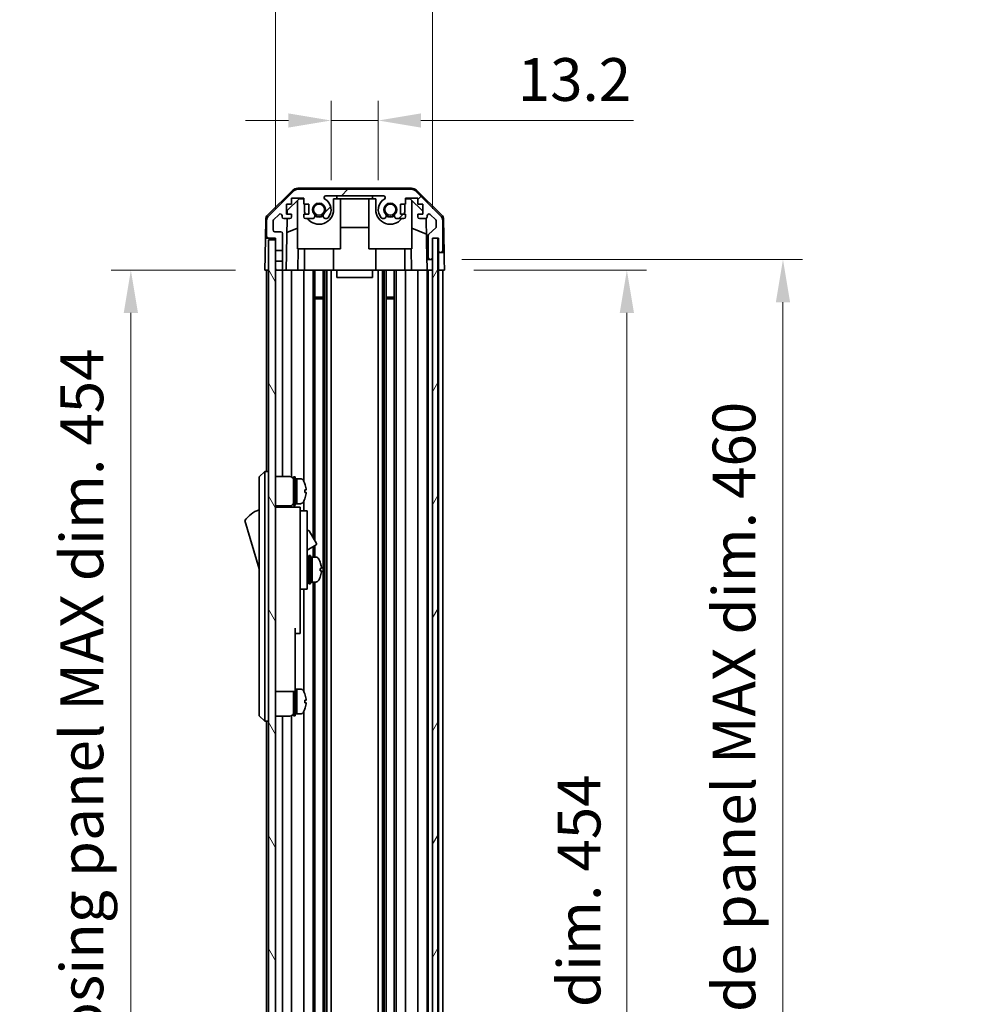
# Model space of a CAD drawing. Units: millimetres. Extents: x 0 to 7665, y -37 to 1546.
# Drawn here: x 3278 to 3546, y 811 to 1087 of the extents above; entities that cross this region are included whole.
import ezdxf

# ---------------------------------------------------------------- set-up
doc = ezdxf.new("R2010")
doc.units = ezdxf.units.MM
doc.header["$LTSCALE"] = 5.5
doc.layers.get('Defpoints').update_dxf_attribs({"lineweight": 25})
for name, color, linetype, lineweight in [('Dimension (ISO)', 7, 'Continuous', 18), ('Dimension (ISO) @ 1', 7, 'Continuous', 18), ('Hatch (ISO)', 1, 'Continuous', 18), ('Visible (ISO)', 7, 'Continuous', 35)]:
    doc.layers.add(name, color=color, linetype=linetype, lineweight=lineweight)
doc.styles.add('Note Text (TK)', font='MS PGothic.ttf')
doc.dimstyles.new('Default - Method 1b (TK)', dxfattribs={"dimscale": 5.5, "dimtxt": 2.5, "dimasz": 2.5, "dimexe": 1, "dimexo": 1.5, "dimgap": 1, "dimtad": 1, "dimtoh": 1, "dimrnd": 1e-08, "dimdsep": 46, "dimtxsty": 'Note Text (TK)', "dimcen": 0.09, "dimdle": 5, "dimclrd": 100, "dimclre": 100, "dimclrt": 7, "dimadec": 1, "dimazin": 1, "dimtfac": 1, "dimtmove": 0, "dimatfit": 3, "dimfxl": 1, "dimtolj": 1, "dimlwd": -1, "dimlwe": -1, "dimarcsym": 0})

# ---------------------------------------------------------------- blocks, each defined once
blk = doc.blocks.new('*D40')
at = {"layer": 'Defpoints', "color": 0}
for p in [(3378.23, 1058.98), (3365.03, 1033.98), (3378.23, 1033.98)]:
    blk.add_point(p, dxfattribs=at)
at = {"layer": 'Dimension (ISO)', "color": 100}
for p, q in [((3365.03, 1042.23), (3365.03, 1064.48)), ((3378.23, 1042.23), (3378.23, 1064.48)), ((3353.03, 1058.98), (3341.03, 1058.98)), ((3365.03, 1058.98), (3378.23, 1058.98)), ((3390.23, 1058.98), (3449.88, 1058.98))]:
    blk.add_line(p, q, dxfattribs=at)
for points in [[(3353.03, 1060.98), (3353.03, 1056.98), (3365.03, 1058.98)], [(3390.23, 1060.98), (3390.23, 1056.98), (3378.23, 1058.98)]]:
    blk.add_solid(points, dxfattribs=at)
at = {"layer": 'Dimension (ISO)', "color": 7, "insert": (3417.38, 1070.48), "char_height": 12, "attachment_point": 4, "style": 'Note Text (TK)'}
blk.add_mtext('\\A1;13.2', dxfattribs=at)
blk = doc.blocks.new('*D41')
at = {"layer": 'Defpoints', "color": 0}
for p in [(3393.48, 1101.69), (3349.43, 1025.98), (3393.48, 1025.98)]:
    blk.add_point(p, dxfattribs=at)
at = {"layer": 'Dimension (ISO)', "color": 100}
for p, q in [((3349.43, 1034.23), (3349.43, 1107.19)), ((3393.48, 1034.23), (3393.48, 1107.19)), ((3361.43, 1101.69), (3381.48, 1101.69))]:
    blk.add_line(p, q, dxfattribs=at)
for points in [[(3361.43, 1103.69), (3361.43, 1099.69), (3349.43, 1101.69)], [(3381.48, 1103.69), (3381.48, 1099.69), (3393.48, 1101.69)]]:
    blk.add_solid(points, dxfattribs=at)
at = {"layer": 'Dimension (ISO)', "color": 7, "insert": (3281.97, 1115.1), "char_height": 12, "attachment_point": 4, "style": 'Note Text (TK)'}
blk.add_mtext('\\A1;有効寸法 / MAX dim. 44', dxfattribs=at)
blk = doc.blocks.new('*D44')
at = {"layer": 'Defpoints', "color": 0}
for p in [(3396.83, 1016.98), (3396.33, 562.98), (3448, 562.98)]:
    blk.add_point(p, dxfattribs=at)
at = {"layer": 'Dimension (ISO)', "color": 100}
for p, q in [((3405.08, 1016.98), (3453.5, 1016.98)), ((3448, 1004.98), (3448, 574.98)), ((3404.58, 562.98), (3453.5, 562.98))]:
    blk.add_line(p, q, dxfattribs=at)
for points in [[(3446, 1004.98), (3450, 1004.98), (3448, 1016.98)], [(3446, 574.98), (3450, 574.98), (3448, 562.98)]]:
    blk.add_solid(points, dxfattribs=at)
at = {"layer": 'Dimension (ISO)', "color": 7, "insert": (3434.59, 694.68), "char_height": 12, "attachment_point": 4, "rotation": 90, "style": 'Note Text (TK)'}
blk.add_mtext('\\A1;有効寸法 / MAX dim. 454', dxfattribs=at)
blk = doc.blocks.new('*D46')
at = {"layer": 'Defpoints', "color": 0}
for p in [(3393.48, 1019.98), (3393.48, 559.98), (3491.8, 559.98)]:
    blk.add_point(p, dxfattribs=at)
at = {"layer": 'Dimension (ISO)', "color": 100}
for p, q in [((3401.73, 1019.98), (3497.3, 1019.98)), ((3491.8, 1007.98), (3491.8, 571.98)), ((3401.73, 559.98), (3497.3, 559.98))]:
    blk.add_line(p, q, dxfattribs=at)
for points in [[(3489.8, 1007.98), (3493.8, 1007.98), (3491.8, 1019.98)], [(3489.8, 571.98), (3493.8, 571.98), (3491.8, 559.98)]]:
    blk.add_solid(points, dxfattribs=at)
at = {"layer": 'Dimension (ISO)', "color": 7, "insert": (3478.05, 596.1), "char_height": 12, "attachment_point": 4, "rotation": 90, "style": 'Note Text (TK)'}
blk.add_mtext('\\A1;ハメ込みパネル有効寸法 / Slide panel MAX dim. 460', dxfattribs=at)
blk = doc.blocks.new('*D50')
at = {"layer": 'Defpoints', "color": 0}
for p in [(3346.43, 1016.98), (3308.84, 562.98), (3346.59, 562.98)]:
    blk.add_point(p, dxfattribs=at)
at = {"layer": 'Dimension (ISO)', "color": 100}
for p, q in [((3338.18, 1016.98), (3303.34, 1016.98)), ((3308.84, 1004.98), (3308.84, 574.98)), ((3338.34, 562.98), (3303.34, 562.98))]:
    blk.add_line(p, q, dxfattribs=at)
for points in [[(3306.84, 1004.98), (3310.84, 1004.98), (3308.84, 1016.98)], [(3306.84, 574.98), (3310.84, 574.98), (3308.84, 562.98)]]:
    blk.add_solid(points, dxfattribs=at)
at = {"layer": 'Dimension (ISO)', "color": 7, "insert": (3295.09, 580.59), "char_height": 12, "attachment_point": 4, "rotation": 90, "style": 'Note Text (TK)'}
blk.add_mtext('\\A1;開閉パネル有効寸法 / Open-closing panel MAX dim. 454', dxfattribs=at)

msp = doc.modelspace()

# ---------------------------------------------------------------- hatches: boundary and pattern name
at = {"layer": 'Hatch (ISO)'}
h = msp.add_hatch(dxfattribs=at)
h.set_pattern_fill('ANSI31', color=256, scale=127, style=0)
h.set_pattern_definition([(45, (2088, -40), (-11.22532, 11.22532), [])])
edge = h.paths.add_edge_path()
edge.add_line((3351.4288, 1019.4751), (3349.4288, 1019.4751))
edge.add_line((3349.4288, 1019.4751), (3349.4288, 1017.4751))
edge.add_ellipse((3349.9288, 1017.4751), major_axis=(-0.5, 0), ratio=1, start_angle=0, end_angle=90)
edge.add_line((3349.9288, 1016.9751), (3350.9288, 1016.9751))
edge.add_ellipse((3350.9288, 1017.4751), major_axis=(0, -0.5), ratio=1, start_angle=0, end_angle=90)
edge.add_line((3351.4288, 1017.4751), (3351.4288, 1019.4751))
edge = h.paths.add_edge_path()
edge.add_ellipse((3387.5004, 1037.6751), major_axis=(1.4142, 1.4142), ratio=1, start_angle=0, end_angle=45)
edge.add_line((3387.5004, 1039.6751), (3355.7572, 1039.6751))
edge.add_ellipse((3355.7572, 1037.6751), major_axis=(0, 2), ratio=1, start_angle=0, end_angle=45)
edge.add_line((3354.343, 1039.0893), (3347.5146, 1032.2609))
edge.add_ellipse((3348.9288, 1030.8467), major_axis=(-1.4142, 1.4142), ratio=1, start_angle=0, end_angle=45)
edge.add_line((3346.9288, 1030.8467), (3346.9288, 1026.4751))
edge.add_ellipse((3347.4288, 1026.4751), major_axis=(-0.5, 0), ratio=1, start_angle=0, end_angle=90)
edge.add_line((3347.4288, 1025.9751), (3349.4288, 1025.9751))
edge.add_line((3349.4288, 1025.9751), (3349.4288, 1025.4751))
edge.add_line((3349.4288, 1025.4751), (3349.4288, 1022.4751))
edge.add_line((3349.4288, 1022.4751), (3351.4288, 1022.4751))
edge.add_line((3351.4288, 1022.4751), (3351.4288, 1027.2751))
edge.add_ellipse((3350.9288, 1027.2751), major_axis=(0.5, 0), ratio=1, start_angle=0, end_angle=90)
edge.add_line((3350.9288, 1027.7751), (3349.2288, 1027.7751))
edge.add_ellipse((3349.2288, 1028.2751), major_axis=(0, -0.5), ratio=1, start_angle=270, end_angle=360, ccw=False)
edge.add_line((3348.7288, 1028.2751), (3348.7288, 1030.7224))
edge.add_ellipse((3349.2288, 1030.7224), major_axis=(-0.5, 0), ratio=1, start_angle=315, end_angle=360, ccw=False)
edge.add_line((3348.8752, 1031.076), (3350.4252, 1032.626))
edge.add_ellipse((3350.7788, 1032.2724), major_axis=(-0.3536, 0.3536), ratio=1, start_angle=225, end_angle=360, ccw=False)
edge.add_line((3351.2788, 1032.2724), (3351.2788, 1031.9751))
edge.add_ellipse((3351.7788, 1031.9751), major_axis=(-0.5, 0), ratio=1, start_angle=0, end_angle=90)
edge.add_line((3351.7788, 1031.4751), (3353.4288, 1031.4751))
edge.add_ellipse((3353.4288, 1031.9751), major_axis=(0, -0.5), ratio=1, start_angle=0, end_angle=90)
edge.add_line((3353.9288, 1031.9751), (3353.9288, 1032.7251))
edge.add_line((3353.9288, 1032.7251), (3352.5288, 1032.7251))
edge.add_line((3352.5288, 1032.7251), (3352.5288, 1035.5251))
edge.add_line((3352.5288, 1035.5251), (3353.9288, 1035.5251))
edge.add_line((3353.9288, 1035.5251), (3353.9288, 1037.2251))
edge.add_line((3353.9288, 1037.2251), (3357.3288, 1037.2251))
edge.add_line((3357.3288, 1037.2251), (3357.3288, 1035.5251))
edge.add_line((3357.3288, 1035.5251), (3358.7288, 1035.5251))
edge.add_line((3358.7288, 1035.5251), (3358.7288, 1032.7251))
edge.add_line((3358.7288, 1032.7251), (3357.3288, 1032.7251))
edge.add_line((3357.3288, 1032.7251), (3357.3288, 1031.9751))
edge.add_ellipse((3357.8288, 1031.9751), major_axis=(-0.5, 0), ratio=1, start_angle=0, end_angle=90)
edge.add_line((3357.8288, 1031.4751), (3359.9561, 1031.4751))
edge.add_ellipse((3359.699, 1032.2327), major_axis=(0.2571, -0.7576), ratio=1, start_angle=0, end_angle=113.335886)
edge.add_ellipse((3361.6288, 1033.9751), major_axis=(-1.336, -1.2063), ratio=1, start_angle=95.840426, end_angle=360, ccw=False)
edge.add_ellipse((3363.5586, 1032.2327), major_axis=(-0.5938, 0.5361), ratio=1, start_angle=0, end_angle=113.335886)
edge.add_line((3363.3015, 1031.4751), (3363.8157, 1031.475))
edge.add_ellipse((3363.5586, 1032.2327), major_axis=(0.2571, -0.7577), ratio=1, start_angle=0, end_angle=29.176312)
edge.add_ellipse((3361.6288, 1033.9751), major_axis=(2.5236, -2.2786), ratio=1, start_angle=0, end_angle=102.759257)
edge.add_ellipse((3363.5385, 1037.3754), major_axis=(-0.2447, -0.4357), ratio=1, start_angle=209.320529, end_angle=360, ccw=False)
edge.add_line((3363.5385, 1037.8751), (3379.7191, 1037.8751))
edge.add_ellipse((3379.7191, 1037.3754), major_axis=(0, 0.4997), ratio=1, start_angle=209.320529, end_angle=360, ccw=False)
edge.add_ellipse((3381.6288, 1033.9751), major_axis=(-1.665, 2.9645), ratio=1, start_angle=0, end_angle=102.759257)
edge.add_ellipse((3379.699, 1032.2327), major_axis=(-0.5939, -0.5362), ratio=1, start_angle=0, end_angle=29.176312)
edge.add_line((3379.4419, 1031.475), (3379.9561, 1031.4751))
edge.add_ellipse((3379.699, 1032.2327), major_axis=(0.2571, -0.7576), ratio=1, start_angle=0, end_angle=113.335886)
edge.add_ellipse((3381.6288, 1033.9751), major_axis=(-1.336, -1.2063), ratio=1, start_angle=95.840426, end_angle=360, ccw=False)
edge.add_ellipse((3383.5586, 1032.2327), major_axis=(-0.5938, 0.5361), ratio=1, start_angle=0, end_angle=113.335886)
edge.add_line((3383.3015, 1031.4751), (3385.4288, 1031.4751))
edge.add_ellipse((3385.4288, 1031.9751), major_axis=(0, -0.5), ratio=1, start_angle=0, end_angle=90)
edge.add_line((3385.9288, 1031.9751), (3385.9288, 1032.7251))
edge.add_line((3385.9288, 1032.7251), (3384.5288, 1032.7251))
edge.add_line((3384.5288, 1032.7251), (3384.5288, 1035.5251))
edge.add_line((3384.5288, 1035.5251), (3385.9288, 1035.5251))
edge.add_line((3385.9288, 1035.5251), (3385.9288, 1037.2251))
edge.add_line((3385.9288, 1037.2251), (3389.3288, 1037.2251))
edge.add_line((3389.3288, 1037.2251), (3389.3288, 1035.5251))
edge.add_line((3389.3288, 1035.5251), (3390.7288, 1035.5251))
edge.add_line((3390.7288, 1035.5251), (3390.7288, 1032.7251))
edge.add_line((3390.7288, 1032.7251), (3389.3288, 1032.7251))
edge.add_line((3389.3288, 1032.7251), (3389.3288, 1031.9751))
edge.add_ellipse((3389.8288, 1031.9751), major_axis=(-0.5, 0), ratio=1, start_angle=0, end_angle=90)
edge.add_line((3389.8288, 1031.4751), (3391.4788, 1031.4751))
edge.add_ellipse((3391.4788, 1031.9751), major_axis=(0, -0.5), ratio=1, start_angle=0, end_angle=90)
edge.add_line((3391.9788, 1031.9751), (3391.9788, 1032.2724))
edge.add_ellipse((3392.4788, 1032.2724), major_axis=(-0.5, 0), ratio=1, start_angle=225, end_angle=360, ccw=False)
edge.add_line((3392.8324, 1032.626), (3394.3824, 1031.076))
edge.add_ellipse((3394.0288, 1030.7224), major_axis=(0.3536, 0.3536), ratio=1, start_angle=315, end_angle=360, ccw=False)
edge.add_line((3394.5288, 1030.7224), (3394.5288, 1029.1997))
edge.add_ellipse((3394.0288, 1029.1997), major_axis=(0.5, 0), ratio=1, start_angle=311.633539, end_angle=360, ccw=False)
edge.add_line((3394.361, 1028.826), (3392.4466, 1027.1243))
edge.add_ellipse((3392.7788, 1026.7506), major_axis=(-0.3322, 0.3737), ratio=1, start_angle=0, end_angle=48.366461)
edge.add_line((3392.2788, 1026.7506), (3392.2788, 1020.4751))
edge.add_ellipse((3392.7788, 1020.4751), major_axis=(-0.5, 0), ratio=1, start_angle=0, end_angle=90)
edge.add_line((3392.7788, 1019.9751), (3392.9788, 1019.9751))
edge.add_ellipse((3392.9788, 1020.4751), major_axis=(0, -0.5), ratio=1, start_angle=0, end_angle=90)
edge.add_line((3393.4788, 1020.4751), (3393.4788, 1025.9251))
edge.add_line((3393.4788, 1025.9251), (3393.4788, 1025.9751))
edge.add_line((3393.4788, 1025.9751), (3395.1288, 1025.9751))
edge.add_line((3395.1288, 1025.9751), (3395.1288, 1022.4751))
edge.add_ellipse((3395.6288, 1022.4751), major_axis=(-0.5, 0), ratio=1, start_angle=0, end_angle=90)
edge.add_line((3395.6288, 1021.9751), (3395.8288, 1021.9751))
edge.add_ellipse((3395.8288, 1022.4751), major_axis=(0, -0.5), ratio=1, start_angle=0, end_angle=90)
edge.add_line((3396.3288, 1022.4751), (3396.3288, 1030.8467))
edge.add_ellipse((3394.3288, 1030.8467), major_axis=(2, 0), ratio=1, start_angle=0, end_angle=45)
edge.add_line((3395.743, 1032.2609), (3388.9146, 1039.0893))
h = msp.add_hatch(dxfattribs=at)
h.set_pattern_fill('ANSI31', color=256, scale=127, angle=75.000175, style=0)
h.set_pattern_definition([(120.0002, (2088, -40), (-13.74813, -7.93754), [])])
h.paths.add_polyline_path([(3349.4288, 1025.4751), (3347.4288, 1025.4751), (3347.4288, 554.4751), (3349.4288, 554.4751), (3349.4288, 557.4751), (3349.4288, 560.4751), (3349.4288, 562.4751), (3349.4288, 1017.4751), (3349.4288, 1019.4751), (3349.4288, 1022.4751)])
h = msp.add_hatch(dxfattribs=at)
h.set_pattern_fill('ANSI31', color=256, scale=127, angle=14.999978, style=0)
h.set_pattern_definition([(60, (2088, -40), (-13.74815, 7.9375), [])])
h.paths.add_polyline_path([(3394.9788, 554.0251), (3394.9788, 1025.9251), (3393.4788, 1025.9251), (3393.4788, 1020.4751), (3393.4788, 559.4751), (3393.4788, 554.0251)])

# ---------------------------------------------------------------- linework, layer by layer
at = {"layer": 'Visible (ISO)'}
for p, q in [((3347.2742, 1032.5498), (3354.2467, 1039.4016)), ((3354.343, 1039.0893), (3347.5146, 1032.2609)), ((3387.6091, 1039.9751), (3355.6485, 1039.9751)), ((3387.5004, 1039.6751), (3355.7572, 1039.6751)), ((3395.743, 1032.2609), (3388.9146, 1039.0893)), ((3389.0109, 1039.4016), (3395.9834, 1032.5498)), ((3352.7216, 1033.6968), (3356.0576, 1036.9751)), ((3353.9288, 1035.5251), (3353.9288, 1037.2251)), ((3353.9288, 1037.2251), (3357.3288, 1037.2251)), ((3355.6288, 1022.9751), (3355.6288, 1036.5537)), ((3356.0576, 1036.9751), (3357.3288, 1036.9751)), ((3357.3288, 1037.2251), (3357.3288, 1035.5251)), ((3363.5385, 1037.8751), (3379.7191, 1037.8751)), ((3365.7288, 1036.9751), (3366.6288, 1036.9751)), ((3365.7288, 1033.9751), (3365.7288, 1036.9751)), ((3366.6288, 1036.9751), (3366.6288, 1037.8751)), ((3376.6288, 1036.9751), (3366.6288, 1036.9751)), ((3367.6288, 1022.9751), (3367.6288, 1036.9751)), ((3375.6288, 1022.9751), (3375.6288, 1036.9751)), ((3376.6288, 1037.8751), (3376.6288, 1036.9751)), ((3376.6288, 1036.9751), (3377.5288, 1036.9751)), ((3377.5288, 1036.9751), (3377.5288, 1033.9751)), ((3385.9288, 1035.5251), (3385.9288, 1037.2251)), ((3385.9288, 1037.2251), (3389.3288, 1037.2251)), ((3385.9288, 1036.9751), (3387.2, 1036.9751)), ((3387.2, 1036.9751), (3390.7288, 1033.5074)), ((3387.6288, 1022.9751), (3387.6288, 1036.5537)), ((3389.3288, 1037.2251), (3389.3288, 1035.5251)), ((3352.5288, 1032.7251), (3352.5288, 1035.5251)), ((3352.5288, 1035.5251), (3353.9288, 1035.5251)), ((3352.7046, 1032.7251), (3352.7216, 1033.6968)), ((3357.3288, 1035.5251), (3358.7288, 1035.5251)), ((3357.5288, 1035.5251), (3357.5288, 1033.9751)), ((3358.7288, 1035.5251), (3358.7288, 1032.7251)), ((3384.5288, 1032.7251), (3384.5288, 1035.5251)), ((3384.5288, 1035.5251), (3385.9288, 1035.5251)), ((3385.7288, 1033.9751), (3385.7288, 1035.5251)), ((3389.3288, 1035.5251), (3390.7288, 1035.5251)), ((3390.7288, 1035.5251), (3390.7288, 1032.7251)), ((3346.6764, 1031.1582), (3346.5859, 1025.9751)), ((3346.9288, 1030.8467), (3346.9288, 1026.4751)), ((3348.7288, 1028.2751), (3348.7288, 1030.7224)), ((3348.8752, 1031.076), (3350.4252, 1032.626)), ((3351.2788, 1032.2724), (3351.2788, 1031.9751)), ((3351.7788, 1031.4751), (3353.4288, 1031.4751)), ((3352.4297, 1016.9751), (3352.6828, 1031.4751)), ((3353.9288, 1032.7251), (3352.5288, 1032.7251)), ((3353.9288, 1031.9751), (3353.9288, 1032.7251)), ((3358.7288, 1032.7251), (3357.3288, 1032.7251)), ((3357.3288, 1032.7251), (3357.3288, 1031.9751)), ((3357.8288, 1031.4751), (3359.9561, 1031.4751)), ((3363.3015, 1031.4751), (3363.8157, 1031.475)), ((3379.4419, 1031.475), (3379.9561, 1031.4751)), ((3383.3015, 1031.4751), (3385.4288, 1031.4751)), ((3385.9288, 1032.7251), (3384.5288, 1032.7251)), ((3385.9288, 1031.9751), (3385.9288, 1032.7251)), ((3390.7288, 1032.7251), (3389.3288, 1032.7251)), ((3389.3288, 1032.7251), (3389.3288, 1031.9751)), ((3389.8288, 1031.4751), (3391.4788, 1031.4751)), ((3391.7238, 1031.5393), (3391.9257, 1019.9751)), ((3391.9788, 1031.9751), (3391.9788, 1032.2724)), ((3392.8324, 1032.626), (3394.3824, 1031.076)), ((3394.5288, 1030.7224), (3394.5288, 1029.1997)), ((3396.3288, 1022.4751), (3396.3288, 1030.8467)), ((3396.5812, 1031.1582), (3396.7415, 1021.9751)), ((3350.9288, 1027.7751), (3349.2288, 1027.7751)), ((3355.6288, 1028.8003), (3352.6141, 1027.5393)), ((3375.6288, 1028.9418), (3367.6288, 1028.9418)), ((3391.8021, 1027.0547), (3387.6288, 1028.8003)), ((3394.361, 1028.826), (3392.4466, 1027.1243)), ((3346.4986, 1020.9751), (3346.5859, 1025.9751)), ((3346.5859, 1025.9751), (3347.4288, 1025.9751)), ((3347.4288, 1025.9751), (3349.4288, 1025.9751)), ((3349.4288, 1025.4751), (3347.4288, 1025.4751)), ((3347.4288, 1025.4751), (3347.4288, 554.4751)), ((3349.4288, 1025.9751), (3349.4288, 1022.4751)), ((3349.4288, 554.4751), (3349.4288, 1025.4751)), ((3351.4288, 1022.4751), (3351.4288, 1027.2751)), ((3392.2788, 1026.7506), (3392.2788, 1020.4751)), ((3393.4788, 1020.4751), (3393.4788, 1025.9751)), ((3393.4788, 1025.9751), (3395.1288, 1025.9751)), ((3394.9788, 1025.9251), (3393.4788, 1025.9251)), ((3393.4788, 1025.9251), (3393.4788, 554.0251)), ((3394.9788, 554.0251), (3394.9788, 1025.9251)), ((3395.1288, 1025.9751), (3395.1288, 1022.4751)), ((3349.4288, 1022.4751), (3351.4288, 1022.4751)), ((3351.4288, 1022.4751), (3351.4288, 1019.4751)), ((3355.6288, 1022.9751), (3367.6288, 1022.9751)), ((3355.7782, 1022.9751), (3355.6735, 1016.9751)), ((3357.5288, 1016.9751), (3357.5288, 1022.9751)), ((3365.7288, 1016.9751), (3365.7288, 1022.9751)), ((3375.6288, 1022.9751), (3387.6288, 1022.9751)), ((3377.5288, 1016.9751), (3377.5288, 1022.9751)), ((3385.7288, 1016.9751), (3385.7288, 1022.9751)), ((3387.5841, 1016.9751), (3387.4794, 1022.9751)), ((3395.1288, 1022.4751), (3395.1288, 1021.9751)), ((3346.4288, 1016.9751), (3346.4986, 1020.9751)), ((3351.4288, 1019.4751), (3349.4288, 1019.4751)), ((3349.4288, 1019.4751), (3349.4288, 1017.4751)), ((3351.4288, 1017.4751), (3351.4288, 1019.4751)), ((3391.9257, 1019.9751), (3392.7788, 1019.9751)), ((3391.9606, 1017.9751), (3391.9257, 1019.9751)), ((3392.7788, 1019.9751), (3392.9788, 1019.9751)), ((3392.9788, 1019.9751), (3393.4788, 1019.9751)), ((3395.1288, 1021.9751), (3395.6288, 1021.9751)), ((3395.1288, 1019.9751), (3395.1288, 1021.9751)), ((3395.1288, 1016.9751), (3395.1288, 1019.9751)), ((3395.6288, 1021.9751), (3395.8288, 1021.9751)), ((3395.8288, 1021.9751), (3396.7415, 1021.9751)), ((3396.7415, 1021.9751), (3396.7764, 1019.9751)), ((3396.7764, 1019.9751), (3396.8288, 1016.9751)), ((3347.4288, 1016.9751), (3346.4288, 1016.9751)), ((3346.9288, 1016.9751), (3346.9288, 960.4751)), ((3349.9288, 1016.9751), (3349.4288, 1016.9751)), ((3349.9288, 1016.9751), (3350.9288, 1016.9751)), ((3352.4297, 1016.9751), (3350.9288, 1016.9751)), ((3351.4288, 1016.9751), (3351.4288, 959.1251)), ((3353.4288, 1016.9751), (3352.4297, 1016.9751)), ((3353.4288, 1016.9751), (3353.9288, 1016.9751)), ((3353.9288, 1016.9751), (3353.9288, 958.9911)), ((3355.6735, 1016.9751), (3353.9288, 1016.9751)), ((3357.3288, 1016.9751), (3355.6735, 1016.9751)), ((3357.3288, 1016.9751), (3357.3288, 957.8561)), ((3357.3288, 1016.9751), (3357.8288, 1016.9751)), ((3358.3792, 1016.9751), (3357.8288, 1016.9751)), ((3358.3792, 1016.9751), (3365.7288, 1016.9751)), ((3359.9561, 1016.9751), (3359.9561, 941.9374)), ((3360.499, 1016.9751), (3360.499, 940.997)), ((3362.7586, 1016.9751), (3362.7586, 562.9751)), ((3363.3015, 1016.9751), (3363.3015, 562.9751)), ((3363.8157, 1016.9751), (3363.8157, 562.9751)), ((3365.0289, 1016.9751), (3365.0289, 562.9751)), ((3366.6288, 1016.9751), (3365.7288, 1016.9751)), ((3366.6288, 1016.9751), (3366.6288, 1014.9751)), ((3376.6288, 1016.9751), (3366.6288, 1016.9751)), ((3376.6288, 1016.9751), (3376.6288, 1014.9751)), ((3377.5288, 1016.9751), (3376.6288, 1016.9751)), ((3377.5288, 1016.9751), (3384.8784, 1016.9751)), ((3378.2287, 1016.9751), (3378.2287, 562.9751)), ((3379.4419, 1016.9751), (3379.4419, 562.9751)), ((3379.9561, 1016.9751), (3379.9561, 562.9751)), ((3380.499, 1016.9751), (3380.499, 562.9751)), ((3382.7586, 1016.9751), (3382.7586, 562.9751)), ((3383.3015, 1016.9751), (3383.3015, 562.9751)), ((3385.4288, 1016.9751), (3384.8784, 1016.9751)), ((3385.4288, 1016.9751), (3385.9288, 1016.9751)), ((3385.9288, 1016.9751), (3385.9288, 562.9751)), ((3387.5841, 1016.9751), (3385.9288, 1016.9751)), ((3389.3288, 1016.9751), (3387.5841, 1016.9751)), ((3389.3288, 1016.9751), (3389.3288, 562.9751)), ((3389.3288, 1016.9751), (3389.8288, 1016.9751)), ((3391.4788, 1016.9751), (3389.8288, 1016.9751)), ((3391.4788, 1016.9751), (3391.9781, 1016.9751)), ((3391.9781, 1016.9751), (3391.9606, 1017.9751)), ((3393.4788, 1016.9751), (3391.9781, 1016.9751)), ((3391.9788, 1016.9751), (3391.9788, 562.9751)), ((3392.2788, 1016.9751), (3392.2788, 562.9751)), ((3392.9788, 1016.9751), (3392.7788, 1016.9751)), ((3395.1288, 1016.9751), (3394.9788, 1016.9751)), ((3395.1288, 1016.9751), (3394.9788, 1016.9751)), ((3395.1288, 1016.9751), (3395.1288, 562.9751)), ((3396.8288, 1016.9751), (3395.1288, 1016.9751)), ((3395.8288, 1016.9751), (3395.6288, 1016.9751)), ((3396.3288, 1016.9751), (3396.3288, 562.9751)), ((3366.6288, 1014.9751), (3376.6288, 1014.9751)), ((3360.499, 1009.4046), (3362.7586, 1009.4046)), ((3362.7586, 1008.9751), (3360.499, 1008.9751)), ((3380.499, 1009.4046), (3382.7586, 1009.4046)), ((3382.7586, 1008.9751), (3380.499, 1008.9751)), ((3346.4288, 960.4751), (3344.8288, 958.9751)), ((3344.8288, 957.9751), (3344.8288, 958.9751)), ((3346.4288, 960.4751), (3346.4288, 957.9751)), ((3347.4288, 960.4751), (3346.4288, 960.4751)), ((3349.4288, 959.1251), (3353.4288, 959.1251)), ((3354.4288, 950.9751), (3354.4288, 958.9751)), ((3354.4288, 958.9751), (3354.9288, 958.9751)), ((3354.9288, 950.9751), (3354.9288, 958.9751)), ((3344.8288, 957.9751), (3344.8288, 892.9751)), ((3346.4288, 892.9751), (3346.4288, 957.9751)), ((3354.9288, 958.4751), (3355.4288, 958.4751)), ((3355.4288, 951.6648), (3355.4288, 958.4751)), ((3355.4288, 958.4751), (3355.4288, 951.4751)), ((3356.3993, 958.4751), (3355.4288, 958.4751)), ((3357.6672, 957.0751), (3357.6562, 957.0751)), ((3357.9836, 955.3351), (3357.6562, 955.3351)), ((3357.6562, 954.6151), (3357.9836, 954.6151)), ((3349.4288, 950.8251), (3353.4288, 950.8251)), ((3356.3288, 950.4751), (3349.4288, 950.4751)), ((3351.4288, 950.8251), (3351.4288, 950.4751)), ((3353.9288, 950.9591), (3353.9288, 950.4751)), ((3354.4288, 950.9751), (3354.9288, 950.9751)), ((3354.9288, 951.4751), (3355.4288, 951.4751)), ((3355.4288, 951.4751), (3355.4288, 951.5366)), ((3356.3993, 951.4751), (3355.4288, 951.4751)), ((3356.3288, 950.4751), (3356.3288, 950.1751)), ((3357.3288, 952.0941), (3357.3288, 949.4751)), ((3357.6562, 952.8751), (3357.6672, 952.8751)), ((3356.3288, 950.1751), (3356.3288, 947.1493)), ((3356.3288, 949.4751), (3358.3288, 949.4751)), ((3358.3288, 937.4751), (3358.3288, 949.4751)), ((3340.8288, 946.7251), (3344.8288, 933.2251)), ((3356.3288, 947.1493), (3356.3288, 937.4751)), ((3358.3288, 943.8989), (3358.4401, 943.9632)), ((3358.85, 943.8534), (3360.9, 940.3027)), ((3358.3288, 938.4718), (3360.7901, 939.8928)), ((3359.9561, 939.4113), (3359.9561, 936.4751)), ((3360.499, 939.7248), (3360.499, 936.4751)), ((3356.3288, 928.4751), (3356.3288, 937.4751)), ((3358.3288, 937.4751), (3358.3288, 928.4751)), ((3358.7288, 928.9751), (3358.7288, 936.9751)), ((3358.7288, 936.9751), (3359.2288, 936.9751)), ((3359.2288, 928.9751), (3359.2288, 936.9751)), ((3358.3288, 935.7251), (3358.4288, 935.7251)), ((3359.2288, 936.4751), (3359.7288, 936.4751)), ((3359.7288, 936.4751), (3359.7288, 929.4751)), ((3360.6993, 936.4751), (3359.7288, 936.4751)), ((3359.7288, 934.0741), (3359.7288, 936.4751)), ((3359.7288, 929.4751), (3359.7288, 933.5893)), ((3361.9572, 932.6077), (3362.284, 932.6077)), ((3356.3288, 928.4751), (3356.3288, 927.4751)), ((3358.3288, 930.2251), (3358.4288, 930.2251)), ((3358.3288, 927.4751), (3358.3288, 928.4751)), ((3358.7288, 928.9751), (3359.2288, 928.9751)), ((3359.2288, 929.4751), (3359.7288, 929.4751)), ((3360.6993, 929.4751), (3359.7288, 929.4751)), ((3359.9561, 929.4751), (3359.9561, 670.9374)), ((3360.499, 929.4751), (3360.499, 669.997)), ((3356.3288, 927.4751), (3356.3288, 916.5751)), ((3356.3288, 927.4751), (3358.3288, 927.4751)), ((3357.3288, 927.4751), (3357.3288, 898.8561)), ((3354.9288, 916.5751), (3354.9288, 903.7751)), ((3354.9288, 915.0751), (3356.3288, 915.0751)), ((3356.3288, 915.0751), (3356.3288, 916.5751)), ((3354.9288, 898.7751), (3354.9288, 903.7751)), ((3349.4288, 898.7751), (3354.9288, 898.7751)), ((3354.4288, 891.9751), (3354.4288, 898.7751)), ((3354.9288, 899.4751), (3355.4288, 899.4751)), ((3354.9288, 891.9751), (3354.9288, 898.7751)), ((3355.4288, 892.6648), (3355.4288, 899.4751)), ((3355.4288, 899.4751), (3355.4288, 892.4751)), ((3356.3993, 899.4751), (3355.4288, 899.4751)), ((3357.6672, 898.0751), (3357.6562, 898.0751)), ((3357.9836, 896.3351), (3357.6562, 896.3351)), ((3357.6562, 895.6151), (3357.9836, 895.6151)), ((3344.8288, 891.9751), (3344.8288, 892.9751)), ((3346.4288, 892.9751), (3346.4288, 890.4751)), ((3354.9288, 892.4751), (3355.4288, 892.4751)), ((3355.4288, 892.4751), (3355.4288, 892.5366)), ((3356.3993, 892.4751), (3355.4288, 892.4751)), ((3357.3288, 893.0941), (3357.3288, 686.8561)), ((3357.6562, 893.8751), (3357.6672, 893.8751)), ((3344.8288, 891.9751), (3346.4288, 890.4751)), ((3347.4288, 890.4751), (3346.4288, 890.4751)), ((3346.9288, 890.4751), (3346.9288, 689.4751)), ((3349.4288, 891.8251), (3353.4288, 891.8251)), ((3351.4288, 891.8251), (3351.4288, 688.1251)), ((3353.9288, 891.9591), (3353.9288, 687.9911)), ((3354.4288, 891.9751), (3354.9288, 891.9751))]:
    msp.add_line(p, q, dxfattribs=at)
for centre in [(3361.6288, 1033.9751), (3381.6288, 1033.9751)]:
    msp.add_circle(centre, 1.5706, dxfattribs=at)
for centre, radius, start, end in [((3355.6485, 1037.9751), 2, 90, 134.5), ((3355.7572, 1037.6751), 2, 90, 135), ((3387.5004, 1037.6751), 2, 45, 90), ((3387.6091, 1037.9751), 2, 45.5, 90), ((3363.5385, 1037.3754), 0.4997, 90, 240.679471), ((3361.6288, 1033.9751), 3.4001, 317.920213, 60.679471), ((3381.6288, 1033.9751), 3.4001, 119.320529, 222.079787), ((3379.7191, 1037.3754), 0.4997, 299.320529, 90), ((3361.6288, 1033.9751), 4.1, 180, 197.750827), ((3361.6288, 1033.9751), 4.1, 217.571869, 0), ((3361.6288, 1033.9751), 1.8, 317.920213, 222.079787), ((3381.6288, 1033.9751), 4.1, 180, 322.428131), ((3381.6288, 1033.9751), 1.8, 317.920213, 222.079787), ((3381.6288, 1033.9751), 4.1, 342.249173, 0), ((3348.6761, 1031.1233), 2, 134.5, 179), ((3348.9288, 1030.8467), 2, 135, 180), ((3349.2288, 1030.7224), 0.5, 135, 180), ((3350.7788, 1032.2724), 0.5, 0, 135), ((3351.7788, 1031.9751), 0.5, 180, 270), ((3353.4288, 1031.9751), 0.5, 270, 0), ((3357.8288, 1031.9751), 0.5, 180, 270), ((3359.699, 1032.2327), 0.8, 288.743901, 42.079787), ((3361.6288, 1033.9751), 2, 235.405155, 304.594845), ((3361.6288, 1033.9751), 2.1, 237.438672, 302.561328), ((3363.5586, 1032.2327), 0.8, 137.920213, 251.256099), ((3363.5586, 1032.2327), 0.8001, 288.743901, 317.920213), ((3379.699, 1032.2327), 0.8001, 222.079787, 251.256099), ((3379.699, 1032.2327), 0.8, 288.743901, 42.079787), ((3381.6288, 1033.9751), 2, 235.405155, 304.594845), ((3381.6288, 1033.9751), 2.1, 237.438672, 302.561328), ((3383.5586, 1032.2327), 0.8, 137.920213, 251.256099), ((3385.4288, 1031.9751), 0.5, 270, 0), ((3389.8288, 1031.9751), 0.5, 180, 270), ((3391.4788, 1031.9751), 0.5, 270, 0), ((3392.4788, 1032.2724), 0.5, 45, 180), ((3394.0288, 1030.7224), 0.5, 0, 45), ((3394.3288, 1030.8467), 2, 0, 45), ((3394.5815, 1031.1233), 2, 1, 45.5), ((3349.2288, 1028.2751), 0.5, 180, 270), ((3350.9288, 1027.2751), 0.5, 0, 90), ((3394.0288, 1029.1997), 0.5, 311.633539, 0), ((3347.4288, 1026.4751), 0.5, 180, 270), ((3392.7788, 1026.7506), 0.5, 131.633539, 180), ((3395.6288, 1022.4751), 0.5, 180, 270), ((3395.8288, 1022.4751), 0.5, 270, 0), ((3392.7788, 1020.4751), 0.5, 180, 270), ((3392.9788, 1020.4751), 0.5, 270, 0), ((3349.9288, 1017.4751), 0.5, 180, 270), ((3350.9288, 1017.4751), 0.5, 270, 0), ((3353.4288, 958.1251), 1, 0, 90), ((3356.3993, 957.4751), 1, 28.267871, 90), ((3351.75, 954.9751), 6.2788, 19.539701, 28.267871), ((3351.75, 954.9751), 6.2684, 6.043828, 19.573211), ((3351.75, 954.9751), 5.9172, 356.511985, 3.488015), ((3351.75, 954.9751), 6.2684, 340.426789, 353.956172), ((3353.4288, 951.8251), 1, 270, 0), ((3356.3993, 952.4751), 1, 270, 331.732129), ((3351.75, 954.9751), 6.2788, 331.732129, 340.460299), ((3347.0714, 942.5683), 7.5, 107.398677, 146.341118), ((3358.5901, 943.7034), 0.3, 30, 120), ((3360.6401, 940.1527), 0.3, 300, 30), ((3358.4288, 935.4251), 0.3, 0, 90), ((3360.6993, 935.4751), 1, 28.267871, 90), ((3356.05, 932.9751), 6.2788, 19.541003, 28.267871), ((3358.4288, 930.5251), 0.3, 270, 0), ((3360.6993, 930.4751), 1, 270, 331.732129), ((3356.05, 932.9751), 6.2788, 331.732129, 340.458997), ((3356.3993, 898.4751), 1, 28.267871, 90), ((3351.75, 895.9751), 6.2788, 19.539701, 28.267871), ((3351.75, 895.9751), 6.2684, 6.043828, 19.573211), ((3351.75, 895.9751), 5.9172, 356.511985, 3.488015), ((3351.75, 895.9751), 6.2684, 340.426789, 353.956172), ((3353.4288, 892.8251), 1, 270, 0), ((3356.3993, 893.4751), 1, 270, 331.732129), ((3351.75, 895.9751), 6.2788, 331.732129, 340.460299)]:
    msp.add_arc(centre, radius, start, end, dxfattribs=at)
for centre, major_axis, ratio, start_param, end_param in [((3354.9958, 954.9751), (-6.0227, -1.2768), 0.54108903, 1.44553428, 1.45658451), ((3355.8618, 954.9751), (-6.0227, -1.2768), 0.54108746, 1.30206382, 1.38509573), ((3354.9959, 965.1017), (5.6712, 12.7743), 0.83709415, 3.62921094, 3.6649928), ((3359.2958, 932.9751), (-6.0509, -3.4391), 0.10747282, 4.65138216, 4.66243239), ((3359.2959, 930.4047), (12.0083, 7.1516), 0.21249067, 1.40914645, 1.44492831), ((3356.05, 935.075), (5.9172, 0), 0.01131441, 6.22230796, 6.28720104), ((3356.05, 932.9711), (6.2684, 0), 0.99993599, 0.10548471, 0.34161698), ((3356.05, 932.9792), (6.2684, 0), 0.99993599, 0.10548471, 0.34032878), ((3359.2958, 932.9751), (-3.2848, -1.8669), 0.1074725, 4.5194207, 4.67173906), ((3360.1618, 932.9751), (-6.0509, -3.4391), 0.1074725, 4.72287176, 4.80590367), ((3356.05, 933.3351), (6.2684, 0), 0.01131441, 5.94156833, 6.1777006), ((3356.05, 932.9514), (5.9172, 0), 0.99993599, 6.22230796, 6.34406266), ((3356.05, 932.6151), (6.2684, 0), 0.01131441, 5.94156833, 6.1777006), ((3356.05, 932.9711), (6.2684, 0), 0.99993599, 5.94156833, 6.1777006), ((3356.05, 932.9989), (5.9172, 0), 0.99993599, 6.27916957, 6.33603276), ((3356.05, 932.6151), (6.2684, 0), 0.01131441, 0.10548471, 0.34032878), ((3356.05, 930.8753), (5.9172, 0), 0.01131441, 6.22230796, 6.33603276), ((3354.9958, 895.9751), (-6.0227, -1.2768), 0.54108903, 1.44553428, 1.45658451), ((3355.8618, 895.9751), (-6.0227, -1.2768), 0.54108746, 1.30206382, 1.38509573), ((3354.9959, 906.1017), (5.6712, 12.7743), 0.83709415, 3.62921094, 3.6649928)]:
    msp.add_ellipse(centre, major_axis=major_axis, ratio=ratio, start_param=start_param, end_param=end_param, dxfattribs=at)
for points, knots in [([(3357.9836, 955.3351), (3357.9876, 955.3351), (3357.9911, 955.3426), (3357.9956, 955.3732), (3357.9968, 955.3963), (3357.9968, 955.4497), (3357.9956, 955.4835), (3357.9911, 955.5574), (3357.9876, 955.5976), (3357.9836, 955.6351)], [0, 0, 0, 0, 0.0113270202, 0.0113270202, 0.0226540405, 0.0226540405, 0.0339810607, 0.0339810607, 0.045308081, 0.045308081, 0.045308081, 0.045308081]), ([(3357.9836, 954.3151), (3357.9876, 954.3527), (3357.9911, 954.3928), (3357.9956, 954.4668), (3357.9968, 954.5006), (3357.9968, 954.554), (3357.9956, 954.5771), (3357.9911, 954.6076), (3357.9876, 954.6151), (3357.9836, 954.6151)], [0.0456053829, 0.0456053829, 0.0456053829, 0.0456053829, 0.0569324032, 0.0569324032, 0.0682594234, 0.0682594234, 0.0795864437, 0.0795864437, 0.0909134639, 0.0909134639, 0.0909134639, 0.0909134639]), ([(3362.2836, 933.6392), (3362.2876, 933.6016), (3362.2911, 933.5616), (3362.2956, 933.488), (3362.2968, 933.4544), (3362.2968, 933.4264), (3362.2968, 933.4247), (3362.2968, 933.4231)], [0, 0, 0, 0, 0.0113270202, 0.0113270202, 0.0226540405, 0.0226540405, 0.0233679938, 0.0233679938, 0.0233679938, 0.0233679938]), ([(3362.2836, 933.3276), (3362.2876, 933.3281), (3362.2911, 933.336), (3362.2956, 933.3674), (3362.2968, 933.3909), (3362.2968, 933.4449), (3362.2956, 933.479), (3362.2911, 933.5532), (3362.2876, 933.5935), (3362.2836, 933.631)], [0.0456053829, 0.0456053829, 0.0456053829, 0.0456053829, 0.0569324032, 0.0569324032, 0.0682594234, 0.0682594234, 0.0795864437, 0.0795864437, 0.0909134639, 0.0909134639, 0.0909134639, 0.0909134639]), ([(3362.2836, 932.6226), (3362.2876, 932.6222), (3362.2911, 932.6143), (3362.2956, 932.5828), (3362.2968, 932.5593), (3362.2968, 932.5306), (3362.2968, 932.5289), (3362.2968, 932.5272)], [0.1365213659, 0.1365213659, 0.1365213659, 0.1365213659, 0.1478483861, 0.1478483861, 0.1591754064, 0.1591754064, 0.1598893597, 0.1598893597, 0.1598893597, 0.1598893597]), ([(3362.2836, 932.3111), (3362.2876, 932.3486), (3362.2911, 932.3887), (3362.2956, 932.4623), (3362.2968, 932.4958), (3362.2968, 932.5486), (3362.2956, 932.5713), (3362.2911, 932.6011), (3362.2876, 932.6081), (3362.2836, 932.6077)], [0.0909159829, 0.0909159829, 0.0909159829, 0.0909159829, 0.1022430032, 0.1022430032, 0.1135700234, 0.1135700234, 0.1248970437, 0.1248970437, 0.1362240639, 0.1362240639, 0.1362240639, 0.1362240639]), ([(3357.9836, 896.3351), (3357.9876, 896.3351), (3357.9911, 896.3426), (3357.9956, 896.3732), (3357.9968, 896.3963), (3357.9968, 896.4497), (3357.9956, 896.4835), (3357.9911, 896.5574), (3357.9876, 896.5976), (3357.9836, 896.6351)], [0, 0, 0, 0, 0.0113270202, 0.0113270202, 0.0226540405, 0.0226540405, 0.0339810607, 0.0339810607, 0.045308081, 0.045308081, 0.045308081, 0.045308081]), ([(3357.9836, 895.3151), (3357.9876, 895.3527), (3357.9911, 895.3928), (3357.9956, 895.4668), (3357.9968, 895.5006), (3357.9968, 895.554), (3357.9956, 895.5771), (3357.9911, 895.6076), (3357.9876, 895.6151), (3357.9836, 895.6151)], [0.0456053829, 0.0456053829, 0.0456053829, 0.0456053829, 0.0569324032, 0.0569324032, 0.0682594234, 0.0682594234, 0.0795864437, 0.0795864437, 0.0909134639, 0.0909134639, 0.0909134639, 0.0909134639])]:
    msp.add_open_spline(points, degree=3, knots=knots, dxfattribs=at)

# ---------------------------------------------------------------- dimensions: what is measured, and where the dimension line sits
at = {"layer": 'Dimension (ISO) @ 1', "color": 100}
for base, p1, p2, angle, text, override, picture, middle in [((3393.4788, 1101.6928), (3349.4288, 1025.9751), (3393.4788, 1025.9751), 180, '有効寸法 / MAX dim. <>', {"dimscale": 1, "dimtxt": 12, "dimasz": 12, "dimexe": 5.5, "dimexo": 8.25, "dimgap": 5.5, "dimtoh": 0, "dimdec": 0, "dimcen": 0.495, "dimtp": 0, "dimtm": 0, "dimtdec": 2, "dimtix": 0, "dimtofl": 0, "dimtmove": 0, "dimatfit": 1}, '*D41', (3371.4538, 1101.6928)), ((3491.8033, 559.9751), (3393.4788, 1019.9751), (3393.4788, 559.9751), 270, 'ハメ込みパネル有効寸法 / Slide panel MAX dim. <>', {"dimscale": 1, "dimtxt": 12, "dimasz": 12, "dimexe": 5.5, "dimexo": 8.25, "dimgap": 5.5, "dimtoh": 0, "dimdec": 2, "dimcen": 0.495, "dimtp": 0, "dimtm": 0, "dimtdec": 2, "dimtix": 0, "dimtofl": 0, "dimtmove": 0, "dimatfit": 1}, '*D46', (3491.8033, 789.9751)), ((3308.8417, 562.9751), (3346.4288, 1016.9751), (3346.5859, 562.9751), 90, '開閉パネル有効寸法 / Open-closing panel MAX dim. <>', {"dimscale": 1, "dimtxt": 12, "dimasz": 12, "dimexe": 5.5, "dimexo": 8.25, "dimgap": 5.5, "dimtoh": 0, "dimdec": 2, "dimcen": 0.495, "dimtp": 0, "dimtm": 0, "dimtdec": 2, "dimtix": 0, "dimtofl": 0, "dimtmove": 0, "dimatfit": 1}, '*D50', (3308.8417, 789.9751)), ((3448.003, 562.9751), (3396.8288, 1016.9751), (3396.3288, 562.9751), 90, '有効寸法 / MAX dim. <>', {"dimscale": 1, "dimtxt": 12, "dimasz": 12, "dimexe": 5.5, "dimexo": 8.25, "dimgap": 5.5, "dimtoh": 0, "dimdec": 2, "dimcen": 0.495, "dimtp": 0, "dimtm": 0, "dimtdec": 2, "dimtix": 0, "dimtofl": 0, "dimtmove": 0, "dimatfit": 1}, '*D44', (3448.003, 788.5289))]:
    dim = msp.add_linear_dim(base=base, p1=p1, p2=p2, angle=angle, text=text, dimstyle='Default - Method 1b (TK)', override=override, dxfattribs=at)
    dim.commit()
    dim.dimension.update_dxf_attribs({"geometry": picture, "text_midpoint": middle, "dimtype": 128})
dim = msp.add_linear_dim(base=(3378.2287, 1058.9751), p1=(3365.0289, 1033.9751), p2=(3378.2287, 1033.9751), angle=180, dimstyle='Default - Method 1b (TK)', override={"dimscale": 1, "dimtxt": 12, "dimasz": 12, "dimexe": 5.5, "dimexo": 8.25, "dimgap": 5.5, "dimtoh": 0, "dimdec": 2, "dimcen": 0.495, "dimtp": 0, "dimtm": 0, "dimtdec": 2, "dimtix": 0, "dimtofl": 1, "dimtmove": 0, "dimatfit": 1}, dxfattribs=at)
dim.commit()
dim.dimension.update_dxf_attribs({"geometry": '*D40', "text_midpoint": (3430.8792, 1058.9751), "dimtype": 128})

doc.saveas('drawing.dxf')
